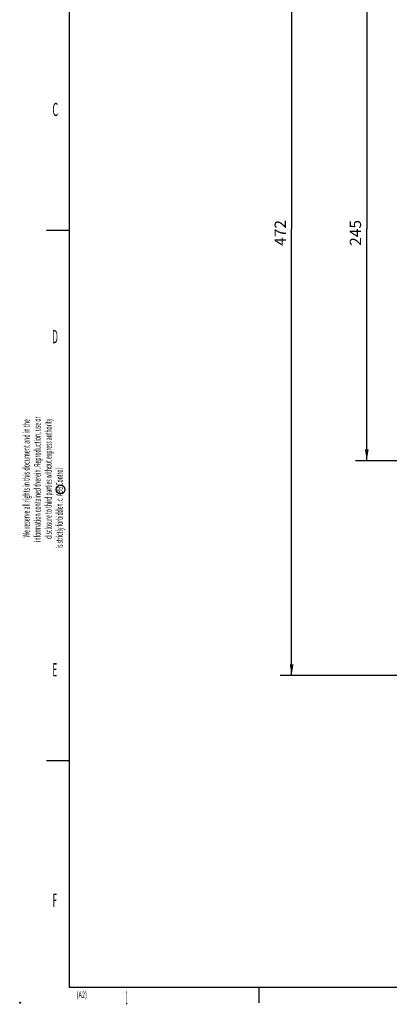
# Model space of a CAD drawing. Extents: x 9 to 587, y 5 to 414.
# Drawn here: x 9 to 106, y 5 to 265 of the extents above; entities that cross this region are included whole.
import ezdxf
from ezdxf.enums import TextEntityAlignment as Align

# ---------------------------------------------------------------- set-up
doc = ezdxf.new("R2010")
doc.units = 0
for name, color, linetype in [('1', 7, 'CONTINUOUS'), ('208', 7, 'CONTINUOUS'), ('250', 7, 'CONTINUOUS')]:
    doc.layers.add(name, color=color, linetype=linetype)
doc.styles.get("Standard").update_dxf_attribs({"font": 'monotxt.shx'})
doc.dimstyles.new('DSTYLE2', dxfattribs={"dimtxt": 6, "dimasz": 3, "dimexe": 3, "dimexo": 0, "dimgap": 1.5, "dimtad": 1, "dimlfac": 2, "dimzin": 3, "dimcen": 0.09, "dimazin": 3, "dimtp": 1, "dimtm": 1, "dimtfac": 1, "dimtofl": 0, "dimtmove": 0, "dimatfit": 3})

# ---------------------------------------------------------------- blocks, each defined once
blk = doc.blocks.new('*D82')
at = {"layer": '1', "color": 0, "linetype": 'CONTINUOUS'}
for points in [[(100.43745, 270.78257), (99.937443, 267.78257), (100.93745, 267.78257)], [(100.43745, 148.28257), (100.93745, 151.28257), (99.937443, 151.28257)]]:
    blk.add_solid(points, dxfattribs=at)
at = {"layer": '208', "color": 2, "linetype": 'CONTINUOUS'}
for p, q in [((144.2565, 270.78257), (97.437447, 270.78257)), ((100.43745, 270.78257), (100.43745, 209.53257)), ((100.43745, 148.28257), (100.43745, 209.53257)), ((144.2565, 148.28257), (97.437447, 148.28257))]:
    blk.add_line(p, q, dxfattribs=at)
blk.add_text('245', height=3, rotation=90, dxfattribs=at).set_placement((98.936447, 205.03257))
blk = doc.blocks.new('*D84')
at = {"layer": '1', "color": 0, "linetype": 'CONTINUOUS'}
for points in [[(80.608348, 327.53257), (80.108344, 324.53257), (81.108351, 324.53257)], [(80.608348, 91.53257), (81.108351, 94.53257), (80.108344, 94.53257)]]:
    blk.add_solid(points, dxfattribs=at)
at = {"layer": '208', "color": 2, "linetype": 'CONTINUOUS'}
for p, q in [((130.5065, 327.53257), (77.608348, 327.53257)), ((80.608348, 327.53257), (80.608348, 209.53257)), ((80.608348, 91.53257), (80.608348, 209.53257)), ((143.0065, 91.53257), (77.608348, 91.53257))]:
    blk.add_line(p, q, dxfattribs=at)
blk.add_text('472', height=3, rotation=90, dxfattribs=at).set_placement((79.107348, 205.03257))

msp = doc.modelspace()

# ---------------------------------------------------------------- linework, layer by layer
at = {"layer": '250', "color": 5, "linetype": 'CONTINUOUS'}
for p, q in [((21.985723, 9.140472), (21.985723, 409.12998)), ((580.97476, 9.140472), (21.985723, 9.140472))]:
    msp.add_line(p, q, dxfattribs=at)
at = {"layer": '250', "color": 1, "linetype": 'CONTINUOUS'}
for p, q in [((15.967313, 209.12363), (21.985723, 209.12363)), ((15.967313, 69.124371), (21.985723, 69.124371)), ((71.97617, 9.140472), (71.97617, 5.12028))]:
    msp.add_line(p, q, dxfattribs=at)
for centre, radius in [((19.672686, 140.69602), 1.145233), ((8.983062, 5.12028), 0.112266)]:
    msp.add_circle(centre, radius, dxfattribs=at)

# ---------------------------------------------------------------- texts
for s, height, width, p in [('C', 3.499848, 0.5, (18.25956, 241.0529)), ('D', 3.499848, 0.466735, (18.201348, 181.04526)), ('E', 3.499848, 0.433299, (18.142839, 93.067324)), ('F', 3.499848, 0.433299, (18.142839, 32.175791)), ('(A2)', 1.749924, 0.624915, (25.234307, 7.21116)), ('1', 3.499848, 0.166667, (37.093517, 6.449058))]:
    msp.add_text(s, height=height, dxfattribs=dict(at, width=width)).set_placement(p, align=Align.MIDDLE_CENTER)
for s, width, p in [('We reserve all rights in this document and in the', 0.570627, (10.597553, 143.61791)), ('information contained therein. Reproduction, use or', 0.553795, (13.514687, 143.35893)), ('disclosure to third parties without express authority', 0.535974, (16.418752, 143.50565)), ('is strictly forbidden. c  ABB Control', 0.534323, (19.335887, 135.73346))]:
    msp.add_text(s, height=1.79982, rotation=90, dxfattribs=dict(at, width=width)).set_placement(p, align=Align.MIDDLE_CENTER)

# ---------------------------------------------------------------- dimensions: what is measured, and where the dimension line sits
at = {"layer": '208', "color": 2, "linetype": 'CONTINUOUS'}
for base, p1, p2, picture, middle in [((80.608348, 91.53257), (130.5065, 327.53257), (143.0065, 91.53257), '*D84', (77.607348, 209.53257)), ((100.43745, 148.28257), (144.2565, 270.78257), (144.2565, 148.28257), '*D82', (97.436447, 209.53257))]:
    dim = msp.add_linear_dim(base=base, p1=p1, p2=p2, angle=90, dimstyle='DSTYLE2', dxfattribs=at)
    dim.commit()
    dim.dimension.update_dxf_attribs({"geometry": picture, "text_midpoint": middle, "dimtype": 128})

doc.saveas('drawing.dxf')
